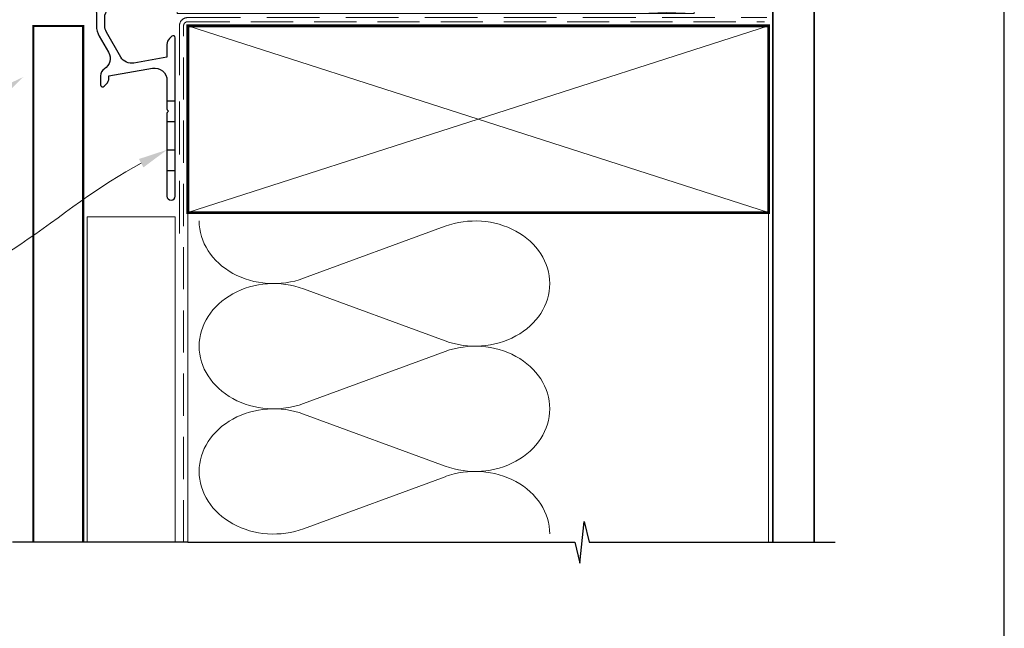
# Model space of a CAD drawing. Units: millimetres. Extents: x 23 to 1863, y -1004 to 568.
# Drawn here: x 142 to 379, y -411 to -264 of the extents above; entities that cross this region are included whole.
import ezdxf
from ezdxf import colors
from ezdxf.entities.mleader import LeaderData, LeaderLine
from ezdxf.math import Vec2, Vec3

# ---------------------------------------------------------------- set-up
doc = ezdxf.new("R2010")
doc.units = ezdxf.units.MM
doc.header["$MEASUREMENT"] = 0
doc.linetypes.add('DASHED', pattern=[19.05, 12.7, -6.35])
doc.layers.get('Defpoints').update_dxf_attribs({"color": 1})
doc.layers.add('APL Joinery', color=2, linetype='Continuous')
doc.styles.add('General notes', font='arial.ttf', dxfattribs={"height": 3.5})

# ---------------------------------------------------------------- blocks, each defined once
blk = doc.blocks.new('*U19')
at = {"layer": 'APL Joinery', "color": 250, "lineweight": 5}
blk.add_line((124.02, 2), (-0.51, 6.6), dxfattribs=at)
at = {"layer": 'APL Joinery', "color": 2, "lineweight": 25, "flags": 128}
blk.add_lwpolyline([(-19.33, -3.47), (-17.1, -7.34, -0.400906), (-18.08, -11.37, 0.255755), (-19, -13.05), (-19, -15.2, 0.668179), (-18.15, -15.55), (-17.59, -14.99, 0.198912), (-17, -13.58), (-17, -13.05), (-6.52, -11.21, -0.466308), (-3, -14.16), (-3, -21.08, 0.198912), (-2.94, -21.22), (-2.6, -21.56), (-2.94, -21.9, 0.198912), (-3, -22.04), (-3, -42, 1), (-1, -42), (-1, -3.86, 0.668179), (-1.85, -3.5), (-2.41, -4.06, 0.198912), (-3, -5.48), (-3, -8.55), (-10.99, -9.96, -0.315299), (-14.11, -8.51), (-17.6, -2.47, -0.131652), (-18, -0.97), (-18, 1, -0.414214), (-15, 4), (-14.1, 4, 0.198912), (-13.93, 4.07), (-11.85, 6.15, 0.668179), (-12.21, 7), (-38.13, 7, 1), (-38.13, 5), (-23, 5, -0.414214), (-20, 2), (-20, -0.97, 0.131652)], format="xyb", close=True, dxfattribs=at)
at = {"layer": 'APL Joinery', "color": 7, "lineweight": 15}
blk.add_lwpolyline([(124.02, 6.6), (-0.51, 6.6), (-0.51, 2), (124.02, 2)], close=True, dxfattribs=at)
at = {"layer": 'APL Joinery', "color": 2, "lineweight": 25, "ltscale": 10}
for points in [[(-3, -19.06), (-1, -19.06)], [(-3, -24.06), (-1, -24.06)], [(-3, -30.86), (-1, -30.86)], [(-3, -35.86), (-1, -35.86)]]:
    blk.add_lwpolyline(points, dxfattribs=at)

msp = doc.modelspace()

# ---------------------------------------------------------------- linework, layer by layer
at = {"layer": 'APL Joinery', "color": 250, "lineweight": 5}
for p, q in [((210.33, -326.25), (244.46, -313.7)), ((244.46, -341.34), (210.33, -328.79)), ((210.33, -356.43), (244.46, -343.87)), ((244.46, -371.51), (210.33, -358.96)), ((210.33, -386.6), (244.46, -374.05))]:
    msp.add_line(p, q, dxfattribs=at)
at = {"layer": 'APL Joinery', "color": 7, "lineweight": 25, "const_width": 0.4}
msp.add_lwpolyline([(333.4, -389.86), (333.4, -248.33), (323.4, -248.33), (323.4, -389.86)], dxfattribs=at)
at = {"layer": 'APL Joinery', "color": 7, "lineweight": 30, "const_width": 0.5}
msp.add_lwpolyline([(145.2, -389.86), (145.2, -265.43), (157.2, -265.43), (157.2, -389.86)], dxfattribs=at)
at = {"layer": 'APL Joinery', "color": 7, "linetype": 'DASHED', "lineweight": 13}
msp.add_lwpolyline([(180.4, -315.43), (180.4, -265.43, -0.414214), (182.4, -263.43), (321.95, -263.43)], format="xyb", dxfattribs=at)
at = {"layer": 'APL Joinery', "color": 8, "linetype": 'DASHED', "lineweight": 5, "ltscale": 0.8}
msp.add_lwpolyline([(181.4, -389.86), (181.4, -265.43, -0.414214), (182.4, -264.43), (321.4, -264.43)], format="xyb", dxfattribs=at)
at = {"layer": 'APL Joinery', "color": 7, "lineweight": 35, "const_width": 0.7}
msp.add_lwpolyline([(182.4, -265.43), (322.4, -265.43), (322.4, -310.43), (182.4, -310.43)], close=True, dxfattribs=at)
at = {"layer": 'APL Joinery', "color": 250, "lineweight": 5}
for points in [[(182.4, -265.43), (322.4, -310.43)], [(322.4, -265.43), (182.4, -310.43)], [(182.4, -310.43), (182.4, -389.86)], [(322.4, -310.43), (322.4, -389.86)]]:
    msp.add_lwpolyline(points, dxfattribs=at)
at = {"layer": 'APL Joinery', "color": 7, "lineweight": 5}
msp.add_lwpolyline([(158.2, -389.86), (158.2, -311.43), (179.4, -311.43), (179.4, -389.86)], dxfattribs=at)
at = {"layer": 'APL Joinery', "color": 9, "ltscale": 0.7}
for points in [[(182.4, -389.86), (275.65, -389.86), (276.9, -394.86), (277.9, -384.86), (279.15, -389.86), (322.4, -389.86)], [(321.4, -389.86), (338.4, -389.86)]]:
    msp.add_lwpolyline(points, dxfattribs=at)
at = {"layer": 'APL Joinery', "color": 9}
msp.add_lwpolyline([(182.4, -389.86), (140.2, -389.86)], dxfattribs=at)
at = {"layer": 'APL Joinery', "color": 250, "lineweight": 5, "extrusion": (0, 0, -1)}
for centre, major_axis, start_param, end_param in [((203.12, -312.43), (-17.97, 0), 4.299595, 6.283185), ((203.12, -342.61), (17.97, 0), 1.158003, 3.141592), ((203.12, -372.78), (-17.97, 0), 4.299595, 6.283185)]:
    msp.add_ellipse(centre, major_axis=major_axis, ratio=0.839632, start_param=start_param, end_param=end_param, dxfattribs=at)
at = {"layer": 'APL Joinery', "color": 250, "lineweight": 5}
for centre, major_axis, start_param, end_param in [((251.67, -327.52), (-17.97, 0), 3.141593, 5.125182), ((203.12, -342.61), (-17.97, 0), 4.299595, 6.283185), ((251.67, -327.52), (17.97, 0), 4.299596, 6.283185), ((251.67, -357.69), (17.97, 0), 0, 1.98359), ((203.12, -372.78), (-17.97, 0), 4.299595, 6.283185), ((251.67, -357.69), (-17.97, 0), 1.158004, 3.141593), ((251.67, -387.86), (-17.97, 0), 3.141593, 5.125182)]:
    msp.add_ellipse(centre, major_axis=major_axis, ratio=0.839632, start_param=start_param, end_param=end_param, dxfattribs=at)
at = {"layer": 'Defpoints', "color": 8}
msp.add_lwpolyline([(23.19, -511.34), (379.19, -511.34), (379.19, -31.06), (23.19, -31.06)], close=True, dxfattribs=at)

# ---------------------------------------------------------------- block references
at = {"layer": 'APL Joinery'}
msp.add_blockref('*U19', (180.4, -264.43), dxfattribs=at)

# ---------------------------------------------------------------- leaders
at = {"layer": 'APL Joinery', "color": 7, "lineweight": 5}
ml = msp.add_multileader_mtext('Standard', dxfattribs=at)
ml.set_content('{\\C7;Gap remains unsealed}', color=3, style='General notes')
ml.set_leader_properties(color=7, lineweight=13)
ml.build(insert=Vec2(0, 0))
ml.multileader.update_dxf_attribs({"leader_type": 2, "dogleg_length": 10, "arrow_head_size": 7})
ctx = ml.context
ctx.base_point, ctx.char_height, ctx.arrow_head_size, ctx.plane_origin = Vec3(67.85, -299.67), 5, 7, Vec3(283.24, -162.03)
ctx.text_align_type = 2
notes = []
notes.append((ctx, [(1, (1, 1, 0), (121.19, -299.67), (-1, 0), 10, [(1, [(142.81, -277.72)], 0, [])])]))
ctx.mtext.insert, ctx.mtext.width, ctx.mtext.defined_height, ctx.mtext.alignment, ctx.mtext.line_spacing_style, ctx.mtext.flow_direction = Vec3(109.19, -297.13), 61.542, 6.82, 3, 2, 5
ml = msp.add_multileader_mtext('Standard', dxfattribs=at)
ml.set_content('{\\C7;Continuous Sill Support Bar}', color=3, style='General notes')
ml.set_leader_properties(color=7, lineweight=13)
ml.build(insert=Vec2(0, 0))
ml.multileader.update_dxf_attribs({"leader_type": 2, "dogleg_length": 10, "arrow_head_size": 7})
ctx = ml.context
ctx.base_point, ctx.char_height, ctx.arrow_head_size, ctx.plane_origin = Vec3(61.44, -329.67), 5, 7, Vec3(282.84, -193.94)
ctx.text_align_type = 2
notes.append((ctx, [(1, (1, 1, 0), (121.19, -329.67), (-1, 0), 10, [(1, [(177.4, -295.29)], 0, [])])]))
ctx.mtext.insert, ctx.mtext.width, ctx.mtext.defined_height, ctx.mtext.alignment, ctx.mtext.line_spacing_style, ctx.mtext.flow_direction = Vec3(109.19, -326.48), 61.542, 6.82, 3, 2, 5
for ctx, leaders in notes:
    for number, flags, end, landing, length, lines in leaders:
        leader = LeaderData()
        leader.index, (leader.has_last_leader_line, leader.has_dogleg_vector, leader.attachment_direction) = number, flags
        leader.last_leader_point, leader.dogleg_vector, leader.dogleg_length = Vec3(end), Vec3(landing), length
        for number, points, colour, breaks in lines:
            line = LeaderLine()
            line.index, line.vertices, line.color, line.breaks = number, Vec3.list(points), colors.encode_raw_color(colour), breaks
            leader.lines.append(line)
        ctx.leaders.append(leader)

doc.saveas('drawing.dxf')
